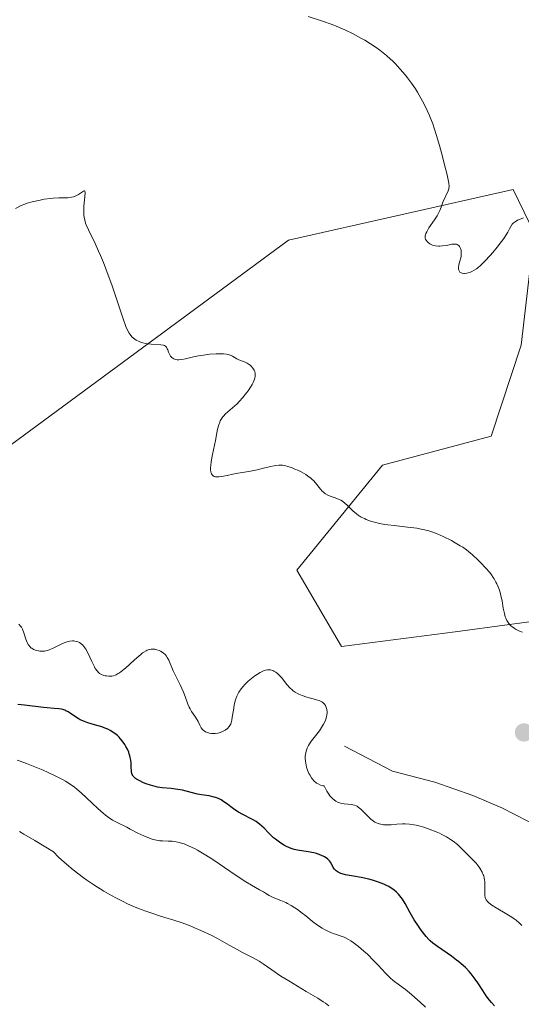
# Model space of a CAD drawing. Units: metres. Extents: x 622261 to 625747, y 4662409 to 4664783.
# Drawn here: x 622768 to 622854, y 4664362 to 4664531 of the extents above; entities that cross this region are included whole.
import ezdxf

# ---------------------------------------------------------------- set-up
doc = ezdxf.new("R2010")
doc.units = ezdxf.units.M
doc.header["$MEASUREMENT"] = 0
for name, color, linetype, lineweight in [('Arbolado forestal CxS', 92, 'Continuous', 0), ('Corriente natural lineal', 142, 'Continuous', 13), ('Cultivos herbáceos CxS', 92, 'Continuous', 0), ('Curva de nivel maestra', 30, 'Continuous', 30), ('Curva de nivel normal', 30, 'Continuous', 0), ('Punto de cota en terreno', 7, 'Continuous', 0)]:
    doc.layers.add(name, color=color, linetype=linetype, lineweight=lineweight)

# ---------------------------------------------------------------- blocks, each defined once
blk = doc.blocks.new('*U9')
at = {"layer": 'Cultivos herbáceos CxS', "color": 92, "linetype": 'Continuous', "lineweight": 0}
for points in [[(622861.5017, 4664428.3661, 389.8461), (622842.9211, 4664425.8869, 390.8956), (622823.4919, 4664423.3931, 392.7658), (622815.8465, 4664436.3909, 391.4031), (622830.5347, 4664454.3913, 388.9488), (622849.1153, 4664459.3483, 388.6956), (622854.2403, 4664474.8831, 387.0363), (622856.4715, 4664493.9685, 385.1264)], [(622855.6227, 4664495.7215, 384.7927), (622852.8317, 4664501.4849, 383.9257), (622814.4323, 4664492.8091, 388.858), (622766.9139, 4664457.7985, 392.1765), (622722.7685, 4664440.7571, 398.8133), (622715.2105, 4664429.9205, 402.5107), (622687.0193, 4664444.6665, 401.5422), (622665.7721, 4664462.0731, 399.9859), (622665.2557, 4664462.7461, 399.9373), (622652.7917, 4664478.9897, 399.4557), (622630.7083, 4664469.7159, 405.3615), (622618.2387, 4664494.2601, 402.9141), (622610.0495, 4664526.2685, 402.5822), (622596.8183, 4664547.8673, 402.0643)]]:
    blk.add_polyline3d(points, dxfattribs=at)
blk = doc.blocks.new('5PATER')
at = {"layer": 'Punto de cota en terreno', "linetype": 'Continuous', "lineweight": 0}
h = blk.add_hatch(color=51, dxfattribs=at)
edge = h.paths.add_edge_path()
edge.add_ellipse((0, 0), major_axis=(-0.11, -0.111), ratio=0.999422, start_angle=0, end_angle=360)

msp = doc.modelspace()

# ---------------------------------------------------------------- linework, layer by layer
at = {"layer": 'Arbolado forestal CxS', "color": 92, "linetype": 'Continuous', "lineweight": 0}
for points in [[(622876.2331, 4664216.2225, 387.2514), (622844.0351, 4664242.9627, 390.2201), (622822.7977, 4664259.7349, 392.0934), (622800.7321, 4664267.8757, 394.1461), (622769.7651, 4664265.3963, 399.3088), (622740.0189, 4664271.6249, 407.9865), (622714.0787, 4664304.1883, 421.9774), (622702.9001, 4664327.4845, 432.0003), (622700.5927, 4664352.2065, 437.0241), (622708.4355, 4664377.7389, 426.0375), (622719.4653, 4664402.6927, 412.2843), (622715.2105, 4664429.9205, 402.5107), (622722.7685, 4664440.7571, 398.8133), (622766.9139, 4664457.7985, 392.1765), (622814.4323, 4664492.8091, 388.858), (622852.8317, 4664501.4849, 383.9257), (622855.6227, 4664495.7215, 384.7927)], [(622855.6227, 4664495.7215, 384.7927), (622852.8317, 4664501.4849, 383.9257), (622814.4323, 4664492.8091, 388.858), (622766.9139, 4664457.7985, 392.1765), (622722.7685, 4664440.7571, 398.8133), (622715.2105, 4664429.9205, 402.5107)], [(622856.4715, 4664493.9685, 385.1264), (622854.2403, 4664474.8831, 387.0363), (622849.1153, 4664459.3483, 388.6956), (622830.5347, 4664454.3913, 388.9488), (622815.8465, 4664436.3909, 391.4031), (622823.4919, 4664423.3931, 392.7658), (622842.9211, 4664425.8869, 390.8956), (622861.5017, 4664428.3661, 389.8461)], [(622861.5017, 4664428.3661, 389.8461), (622842.9211, 4664425.8869, 390.8956), (622823.4919, 4664423.3931, 392.7658), (622815.8465, 4664436.3909, 391.4031), (622830.5347, 4664454.3913, 388.9488), (622849.1153, 4664459.3483, 388.6956), (622854.2403, 4664474.8831, 387.0363), (622856.4715, 4664493.9685, 385.1264)]]:
    msp.add_polyline3d(points, dxfattribs=at)
at = {"layer": 'Corriente natural lineal', "color": 142, "linetype": 'Continuous', "lineweight": 13}
msp.add_polyline3d([(622824.0101, 4664406.3401, 394.0314), (622832.2401, 4664402.0601, 392.6651), (622839.4901, 4664400.1701, 392.0479), (622845.9801, 4664397.8801, 391.725), (622850.9301, 4664395.8201, 391.6921), (622857.6001, 4664392.3801, 391.766), (622862.7201, 4664389.3201, 391.9023), (622868.5501, 4664385.4301, 391.5232), (622874.2501, 4664381.0201, 390.9035), (622879.9701, 4664375.7701, 390.0601), (622887.3501, 4664371.9601, 389.3119), (622892.7601, 4664368.3801, 388.7672), (622900.9201, 4664363.7101, 387.5804)], dxfattribs=at)
at = {"layer": 'Cultivos herbáceos CxS', "color": 92, "linetype": 'Continuous', "lineweight": 0}
for points in [[(622855.6227, 4664495.7215, 384.7927), (622852.8317, 4664501.4849, 383.9257), (622814.4323, 4664492.8091, 388.858), (622766.9139, 4664457.7985, 392.1765), (622722.7685, 4664440.7571, 398.8133), (622715.2105, 4664429.9205, 402.5107)], [(622861.5017, 4664428.3661, 389.8461), (622842.9211, 4664425.8869, 390.8956), (622823.4919, 4664423.3931, 392.7658), (622815.8465, 4664436.3909, 391.4031), (622830.5347, 4664454.3913, 388.9488), (622849.1153, 4664459.3483, 388.6956), (622854.2403, 4664474.8831, 387.0363), (622856.4715, 4664493.9685, 385.1264)]]:
    msp.add_polyline3d(points, dxfattribs=at)
at = {"layer": 'Curva de nivel maestra', "color": 30, "linetype": 'Continuous', "lineweight": 30, "elevation": 400, "flags": 128}
msp.add_lwpolyline([(622849.68, 4664361.9501), (622849.15, 4664362.5201), (622848.83, 4664362.9001), (622848.26, 4664363.6601), (622847.66, 4664364.5801), (622846.83, 4664365.8701), (622846.37, 4664366.5201), (622845.69, 4664367.4001), (622845.31, 4664367.8301), (622844.68, 4664368.4801), (622843.97, 4664369.1301), (622843.58, 4664369.4601), (622843.17, 4664369.7801), (622842.31, 4664370.4201), (622839.9, 4664372.0801), (622839.1, 4664372.6801), (622838.69, 4664373.0401), (622838.45, 4664373.2801), (622837.96, 4664373.8301), (622837.11, 4664374.9001), (622836.65, 4664375.5501), (622835.95, 4664376.6501), (622835.27, 4664377.8501), (622834.37, 4664379.4501), (622833.91, 4664380.1801), (622833.48, 4664380.7501), (622833.25, 4664381.0101), (622832.9, 4664381.3801), (622832.5, 4664381.7101), (622832.29, 4664381.8701), (622831.84, 4664382.1701), (622831.59, 4664382.3201), (622831.2, 4664382.5201), (622830.77, 4664382.7201), (622829.83, 4664383.0901), (622828.83, 4664383.4101), (622828.16, 4664383.6001), (622826.85, 4664383.9101), (622825.56, 4664384.1301), (622824.17, 4664384.3601), (622823.61, 4664384.4901), (622823.37, 4664384.5701), (622822.95, 4664384.7701), (622822.61, 4664385.0201), (622822.42, 4664385.2001), (622822.31, 4664385.3301), (622822.11, 4664385.6201), (622821.91, 4664385.9801), (622821.64, 4664386.4801), (622821.46, 4664386.7401), (622821.23, 4664386.9801), (622821.1, 4664387.1001), (622820.87, 4664387.2701), (622820.6, 4664387.4301), (622819.97, 4664387.7201), (622819.25, 4664387.9601), (622818.76, 4664388.1001), (622817.8, 4664388.3001), (622816, 4664388.5301), (622815.41, 4664388.6801), (622815.09, 4664388.7801), (622814.63, 4664388.9601), (622813.99, 4664389.2601), (622813.66, 4664389.4401), (622812.92, 4664389.9001), (622812.21, 4664390.4101), (622811.88, 4664390.6801), (622811.57, 4664390.9601), (622811, 4664391.5401), (622810.27, 4664392.3001), (622809.89, 4664392.6701), (622809.48, 4664393.0201), (622809.26, 4664393.1901), (622808.91, 4664393.4401), (622808.16, 4664393.8801), (622806.61, 4664394.6801), (622805.91, 4664395.0601), (622805.6, 4664395.2401), (622805.05, 4664395.6001), (622804.57, 4664395.9601), (622804, 4664396.4101), (622803.73, 4664396.6201), (622803.19, 4664396.9901), (622802.91, 4664397.1601), (622802.47, 4664397.3801), (622801.99, 4664397.5701), (622801.73, 4664397.6401), (622800.88, 4664397.8201), (622799.6, 4664398.0201), (622798.91, 4664398.1501), (622797.82, 4664398.4201), (622796.3, 4664398.7901), (622795.53, 4664398.9401), (622794.37, 4664399.0801), (622792.82, 4664399.2301), (622792.04, 4664399.3501), (622791.65, 4664399.4301), (622790.88, 4664399.6401), (622790.14, 4664399.8901), (622789.68, 4664400.0701), (622788.89, 4664400.4401), (622788.47, 4664400.6901), (622788.3, 4664400.8201), (622788.07, 4664401.0101), (622787.9, 4664401.2201), (622787.82, 4664401.3301), (622787.73, 4664401.5101), (622787.68, 4664401.6401), (622787.62, 4664401.9201), (622787.58, 4664402.1601), (622787.56, 4664402.6901), (622787.52, 4664403.5001), (622787.48, 4664403.9501), (622787.39, 4664404.4201), (622787.33, 4664404.6701), (622787.22, 4664405.0401), (622787.12, 4664405.2901), (622786.9, 4664405.8001), (622786.64, 4664406.3001), (622786.44, 4664406.6201), (622786, 4664407.2501), (622785.65, 4664407.6701), (622785.47, 4664407.8701), (622785.19, 4664408.1501), (622785, 4664408.3101), (622784.61, 4664408.6201), (622783.98, 4664409.0101), (622783.53, 4664409.2301), (622783.22, 4664409.3701), (622782.54, 4664409.6201), (622781.28, 4664410.0001), (622780.13, 4664410.3501), (622779.57, 4664410.5401), (622778.81, 4664410.8601), (622778.47, 4664411.0501), (622777.86, 4664411.4401), (622777.13, 4664411.9501), (622776.76, 4664412.1901), (622776.38, 4664412.3901), (622776.18, 4664412.4701), (622775.86, 4664412.5801), (622775.64, 4664412.6301), (622775.16, 4664412.7201), (622774.38, 4664412.8001), (622773.2, 4664412.8901), (622772.56, 4664412.9501), (622769.29, 4664413.3601), (622768.19, 4664413.4401)], dxfattribs=at)
at = {"layer": 'Curva de nivel normal', "color": 30, "linetype": 'Continuous', "lineweight": 0, "flags": 128}
for points, elevation in [([(622854.64, 4664496.6401), (622853.94, 4664496.3801), (622853.62, 4664496.2301), (622853.2, 4664495.9801), (622852.84, 4664495.7101), (622852.69, 4664495.5601), (622852.25, 4664494.7401), (622851.93, 4664494.1901), (622851.24, 4664493.1301), (622850.88, 4664492.6201), (622850.14, 4664491.6301), (622849.4, 4664490.7301), (622848.92, 4664490.1801), (622848.03, 4664489.2201), (622847.58, 4664488.7901), (622847.31, 4664488.5401), (622846.81, 4664488.1201), (622846.58, 4664487.9501), (622846.16, 4664487.6801), (622845.8, 4664487.4801), (622845.57, 4664487.3801), (622845.16, 4664487.2401), (622844.95, 4664487.1901), (622844.56, 4664487.1401), (622844.41, 4664487.1401), (622844.13, 4664487.1701), (622843.96, 4664487.2201), (622843.74, 4664487.3601), (622843.67, 4664487.4501), (622843.56, 4664487.6701), (622843.51, 4664487.9401), (622843.51, 4664488.1501), (622843.57, 4664488.6301), (622843.73, 4664489.2301), (622843.89, 4664489.8101), (622843.95, 4664490.1001), (622843.99, 4664490.5501), (622843.97, 4664490.9401), (622843.94, 4664491.1301), (622843.87, 4664491.3901), (622843.76, 4664491.6301), (622843.69, 4664491.7401), (622843.54, 4664491.9201), (622843.45, 4664491.9901), (622843.3, 4664492.0801), (622843.14, 4664492.1301), (622843.02, 4664492.1501), (622842.76, 4664492.1601), (622842.35, 4664492.1101), (622841.45, 4664491.9201), (622840.77, 4664491.8301), (622840.34, 4664491.8101), (622840.07, 4664491.8201), (622839.57, 4664491.8701), (622839.09, 4664491.9801), (622838.81, 4664492.1001), (622838.63, 4664492.2001), (622838.3, 4664492.4301), (622838.1, 4664492.6301), (622838.01, 4664492.7401), (622837.89, 4664492.9301), (622837.82, 4664493.1601), (622837.81, 4664493.2801), (622837.82, 4664493.5701), (622837.85, 4664493.7201), (622837.94, 4664493.9801), (622838.07, 4664494.2701), (622838.45, 4664494.9101), (622839.41, 4664496.3201), (622839.85, 4664497.0001), (622840.03, 4664497.3201), (622840.32, 4664497.9101), (622840.54, 4664498.4501), (622840.78, 4664499.1201), (622840.9, 4664499.4301), (622841.76, 4664501.2801), (622841.85, 4664501.5701), (622841.88, 4664501.7301), (622841.89, 4664502.0001), (622841.83, 4664502.5701), (622841.55, 4664503.9701), (622841.08, 4664505.9501), (622840.78, 4664507.1201), (622840.27, 4664509.0001), (622839.7, 4664510.9001), (622839.4, 4664511.8101), (622839.1, 4664512.6801), (622838.47, 4664514.2701), (622837.82, 4664515.7001), (622837.38, 4664516.5701), (622837.08, 4664517.1101), (622836.48, 4664518.1401), (622836.14, 4664518.6701), (622835.46, 4664519.6701), (622834.8, 4664520.5601), (622834.37, 4664521.1001), (622833.56, 4664522.0501), (622832.75, 4664522.9401), (622832.24, 4664523.4501), (622831.91, 4664523.7601), (622831.21, 4664524.3701), (622830.04, 4664525.2901), (622829.42, 4664525.7401), (622828.46, 4664526.3901), (622827.49, 4664527.0001), (622826.83, 4664527.3701), (622825.49, 4664528.0901), (622824.08, 4664528.7801), (622823.28, 4664529.1201), (622821.9, 4664529.6601), (622820.26, 4664530.2301), (622817.82, 4664531.0501)], 385), ([(622854.47, 4664425.8401), (622854.05, 4664425.9601), (622853.61, 4664426.1401), (622853.37, 4664426.2601), (622853, 4664426.4901), (622852.64, 4664426.7701), (622852.46, 4664426.9301), (622852.13, 4664427.2901), (622851.98, 4664427.4901), (622851.78, 4664427.8301), (622851.61, 4664428.2001), (622851.51, 4664428.4601), (622851.35, 4664429.0301), (622851.16, 4664429.9401), (622850.95, 4664431.1901), (622850.82, 4664431.8101), (622850.63, 4664432.6101), (622850.51, 4664432.9901), (622850.3, 4664433.5501), (622850.05, 4664434.1001), (622849.91, 4664434.3801), (622849.6, 4664434.9201), (622849.43, 4664435.1901), (622849.15, 4664435.6001), (622848.84, 4664436.0101), (622848.15, 4664436.8401), (622847.4, 4664437.6401), (622846.88, 4664438.1401), (622845.88, 4664439.0501), (622844.87, 4664439.8801), (622844.23, 4664440.3301), (622843.81, 4664440.6001), (622842.96, 4664441.1101), (622842.3, 4664441.4701), (622840.9, 4664442.1601), (622839.85, 4664442.6201), (622838.93, 4664442.9701), (622838.45, 4664443.1201), (622837.68, 4664443.3301), (622836.83, 4664443.5101), (622836.36, 4664443.5901), (622834.78, 4664443.7901), (622832.5, 4664444.0301), (622831.42, 4664444.1701), (622830.92, 4664444.2501), (622829.99, 4664444.4201), (622829.16, 4664444.6201), (622828.65, 4664444.7601), (622827.75, 4664445.0901), (622827.45, 4664445.2201), (622826.88, 4664445.5001), (622826.37, 4664445.8101), (622826.06, 4664446.0401), (622825.47, 4664446.5401), (622825.05, 4664446.9601), (622824.47, 4664447.5301), (622824.16, 4664447.8101), (622823.66, 4664448.1901), (622823.38, 4664448.3601), (622823.08, 4664448.5001), (622822.44, 4664448.7601), (622821.58, 4664449.0801), (622821.16, 4664449.2601), (622820.78, 4664449.4701), (622820.6, 4664449.5901), (622820.36, 4664449.7901), (622820.21, 4664449.9401), (622819.93, 4664450.2701), (622819.07, 4664451.3701), (622818.72, 4664451.7501), (622818.52, 4664451.9401), (622818.18, 4664452.2201), (622817.94, 4664452.3901), (622817.42, 4664452.7401), (622816.59, 4664453.2101), (622816.03, 4664453.4901), (622815.66, 4664453.6501), (622814.97, 4664453.9401), (622814.28, 4664454.1601), (622813.98, 4664454.2501), (622813.4, 4664454.3401), (622813.03, 4664454.3701), (622812.79, 4664454.3601), (622812.3, 4664454.3201), (622812, 4664454.2701), (622811.38, 4664454.1301), (622809.92, 4664453.7701), (622809.08, 4664453.5701), (622807.66, 4664453.3001), (622805.76, 4664452.9801), (622804.93, 4664452.8301), (622803.96, 4664452.6201), (622802.98, 4664452.4101), (622802.55, 4664452.3501), (622802.16, 4664452.3501), (622801.98, 4664452.3701), (622801.71, 4664452.4501), (622801.56, 4664452.5501), (622801.39, 4664452.7201), (622801.28, 4664452.9001), (622801.23, 4664453.0101), (622801.18, 4664453.2101), (622801.13, 4664453.5501), (622801.13, 4664453.9701), (622801.15, 4664454.2901), (622801.24, 4664454.9901), (622801.45, 4664456.1701), (622801.8, 4664457.8001), (622801.96, 4664458.5701), (622802.33, 4664460.5001), (622802.52, 4664461.2801), (622802.69, 4664461.7401), (622802.79, 4664461.9601), (622802.97, 4664462.2701), (622803.18, 4664462.5701), (622803.34, 4664462.7601), (622803.69, 4664463.1301), (622805.65, 4664464.8701), (622805.99, 4664465.2201), (622806.66, 4664465.9501), (622807.28, 4664466.7201), (622807.53, 4664467.0601), (622807.97, 4664467.7101), (622808.24, 4664468.1701), (622808.41, 4664468.4901), (622808.64, 4664469.0601), (622808.7, 4664469.2301), (622808.76, 4664469.5501), (622808.77, 4664469.8501), (622808.76, 4664470.0401), (622808.67, 4664470.3901), (622808.59, 4664470.5801), (622808.37, 4664470.9401), (622808.09, 4664471.2601), (622807.87, 4664471.4601), (622807.71, 4664471.5801), (622807.37, 4664471.7901), (622807.17, 4664471.8901), (622806.76, 4664472.0701), (622805.96, 4664472.3701), (622805.61, 4664472.5401), (622805.31, 4664472.7301), (622804.89, 4664473.0001), (622804.64, 4664473.1201), (622804.32, 4664473.2301), (622804.14, 4664473.2801), (622803.82, 4664473.3401), (622803.32, 4664473.3901), (622802.52, 4664473.4201), (622802.08, 4664473.4101), (622801.01, 4664473.3401), (622799.89, 4664473.1901), (622799.32, 4664473.1001), (622798.21, 4664472.8601), (622796.84, 4664472.5401), (622796.22, 4664472.4301), (622795.68, 4664472.3801), (622795.43, 4664472.3901), (622795.1, 4664472.4401), (622794.82, 4664472.5401), (622794.66, 4664472.6401), (622794.56, 4664472.7101), (622794.39, 4664472.8801), (622794.28, 4664473.0201), (622794.09, 4664473.3401), (622793.95, 4664473.6601), (622793.79, 4664474.0601), (622793.72, 4664474.2401), (622793.56, 4664474.5501), (622793.4, 4664474.7201), (622793.26, 4664474.8101), (622793.08, 4664474.8701), (622792.62, 4664474.9301), (622790.99, 4664475.0201), (622790.37, 4664475.0901), (622790.06, 4664475.1501), (622789.53, 4664475.2701), (622789.28, 4664475.3501), (622788.91, 4664475.4901), (622788.4, 4664475.7501), (622787.95, 4664476.0601), (622787.74, 4664476.2501), (622787.49, 4664476.5201), (622787.37, 4664476.6701), (622787.21, 4664476.9201), (622786.88, 4664477.5501), (622786.65, 4664478.0901), (622786.13, 4664479.5201), (622784.22, 4664485.2001), (622783.64, 4664486.8601), (622782.82, 4664489.0001), (622782.32, 4664490.2201), (622781.99, 4664490.9501), (622781.38, 4664492.2501), (622780.23, 4664494.5601), (622779.83, 4664495.4601), (622779.74, 4664495.7301), (622779.6, 4664496.2401), (622779.51, 4664496.7301), (622779.48, 4664497.0601), (622779.46, 4664497.7501), (622779.48, 4664498.6001), (622779.51, 4664499.1801), (622779.6, 4664500.2401), (622779.67, 4664500.9801), (622779.65, 4664501.1801), (622779.55, 4664501.2501), (622779.37, 4664501.1801), (622779.08, 4664500.9801), (622778.54, 4664500.6201), (622778.22, 4664500.4401), (622777.86, 4664500.2901), (622777.67, 4664500.2301), (622777.37, 4664500.1601), (622776.72, 4664500.0801), (622775.16, 4664500.0401), (622774.24, 4664500.0001), (622773.73, 4664499.9501), (622772.69, 4664499.8101), (622771.98, 4664499.6801), (622770.63, 4664499.3801), (622769.76, 4664499.1301), (622769.39, 4664499.0001), (622768.76, 4664498.7401), (622767.8, 4664498.2501)], 390), ([(622854.31, 4664375.6701), (622853.89, 4664376.1301), (622853.34, 4664376.5901), (622853, 4664376.8401), (622852.62, 4664377.0901), (622851.76, 4664377.6301), (622849.97, 4664378.7001), (622849.23, 4664379.1601), (622848.69, 4664379.5501), (622848.5, 4664379.7201), (622848.39, 4664379.8301), (622848.23, 4664380.0501), (622848.12, 4664380.2801), (622848.07, 4664380.4401), (622848.01, 4664380.8101), (622847.99, 4664381.5701), (622848, 4664382.6901), (622847.99, 4664383.2001), (622847.97, 4664383.4201), (622847.92, 4664383.8101), (622847.83, 4664384.1601), (622847.75, 4664384.3701), (622847.54, 4664384.8001), (622847.13, 4664385.5001), (622846.89, 4664385.8601), (622846.51, 4664386.3401), (622846.13, 4664386.7501), (622845.26, 4664387.5901), (622844.1, 4664388.8101), (622843.35, 4664389.5001), (622842.58, 4664390.1101), (622842.14, 4664390.4001), (622841.44, 4664390.8301), (622840.68, 4664391.2401), (622840.27, 4664391.4401), (622839.7, 4664391.7001), (622838.51, 4664392.1701), (622837.6, 4664392.4801), (622836.73, 4664392.7301), (622836.3, 4664392.8301), (622835.9, 4664392.9101), (622835.14, 4664393.0201), (622834.41, 4664393.0701), (622833.94, 4664393.0701), (622832.98, 4664393.0101), (622831.99, 4664392.9101), (622831.48, 4664392.8801), (622830.97, 4664392.8801), (622830.71, 4664392.9001), (622830.21, 4664392.9801), (622829.96, 4664393.0501), (622829.59, 4664393.1801), (622829.23, 4664393.3701), (622828.99, 4664393.5301), (622828.54, 4664393.8701), (622827.89, 4664394.4601), (622827.14, 4664395.2301), (622826.81, 4664395.5601), (622826.37, 4664395.9301), (622826.17, 4664396.0601), (622826.03, 4664396.1301), (622825.75, 4664396.2501), (622825.43, 4664396.3301), (622825.2, 4664396.3601), (622823.96, 4664396.4701), (622823.57, 4664396.5301), (622823.16, 4664396.6501), (622822.95, 4664396.7301), (622822.52, 4664396.9601), (622822.31, 4664397.1101), (622821.98, 4664397.3801), (622821.54, 4664397.8501), (622821.33, 4664398.1301), (622821.01, 4664398.6201), (622820.69, 4664399.2001), (622820.54, 4664399.5301), (622820.31, 4664399.5701), (622819.89, 4664399.6901), (622819.5, 4664399.8701), (622819.26, 4664400.0201), (622819.11, 4664400.1301), (622818.83, 4664400.3801), (622818.54, 4664400.7001), (622818.37, 4664400.9301), (622818.07, 4664401.4201), (622817.94, 4664401.6801), (622817.71, 4664402.2101), (622817.54, 4664402.7501), (622817.45, 4664403.1101), (622817.34, 4664403.7901), (622817.31, 4664404.3101), (622817.31, 4664404.6301), (622817.39, 4664405.2201), (622817.45, 4664405.4901), (622817.63, 4664405.9801), (622817.85, 4664406.4301), (622818.03, 4664406.7101), (622818.4, 4664407.2401), (622819.73, 4664408.9701), (622820.11, 4664409.5301), (622820.28, 4664409.8001), (622820.44, 4664410.0701), (622820.69, 4664410.6001), (622820.87, 4664411.1001), (622820.96, 4664411.4201), (622821, 4664411.6301), (622821.04, 4664412.0201), (622821.04, 4664412.2301), (622821, 4664412.6201), (622820.91, 4664412.9601), (622820.76, 4664413.2901), (622820.6, 4664413.5101), (622820.43, 4664413.7001), (622820.32, 4664413.7901), (622820.14, 4664413.9001), (622819.79, 4664414.0601), (622819.04, 4664414.3101), (622817.57, 4664414.7201), (622816.76, 4664415.0001), (622816.22, 4664415.2301), (622815.97, 4664415.3601), (622815.6, 4664415.5701), (622815.27, 4664415.8001), (622815.06, 4664415.9701), (622814.67, 4664416.3301), (622814.16, 4664416.9001), (622813.23, 4664418.0501), (622812.82, 4664418.5101), (622812.61, 4664418.7101), (622812.27, 4664418.9701), (622811.93, 4664419.1801), (622811.74, 4664419.2601), (622811.37, 4664419.3701), (622811.17, 4664419.3901), (622810.86, 4664419.3801), (622810.53, 4664419.3201), (622810.3, 4664419.2501), (622809.84, 4664419.0601), (622809.61, 4664418.9401), (622809.14, 4664418.6601), (622808.68, 4664418.3401), (622808.38, 4664418.1201), (622807.83, 4664417.6701), (622807.54, 4664417.4201), (622807.03, 4664416.9301), (622806.61, 4664416.4601), (622806.36, 4664416.1501), (622805.95, 4664415.5501), (622805.82, 4664415.3301), (622805.61, 4664414.8801), (622805.43, 4664414.4101), (622805.34, 4664414.0801), (622805.18, 4664413.3601), (622805.03, 4664412.4701), (622804.84, 4664411.2701), (622804.74, 4664410.7601), (622804.63, 4664410.3401), (622804.57, 4664410.1701), (622804.42, 4664409.8601), (622804.31, 4664409.6901), (622804.02, 4664409.3801), (622803.64, 4664409.0801), (622803.41, 4664408.9501), (622803.03, 4664408.7701), (622802.58, 4664408.6301), (622802.34, 4664408.5701), (622801.88, 4664408.5201), (622801.64, 4664408.5101), (622801.27, 4664408.5201), (622800.91, 4664408.5701), (622800.74, 4664408.6101), (622800.41, 4664408.7301), (622800.25, 4664408.8001), (622800.04, 4664408.9301), (622799.85, 4664409.0901), (622799.74, 4664409.2101), (622799.54, 4664409.4701), (622799.29, 4664409.9201), (622798.99, 4664410.5401), (622798.83, 4664410.8401), (622798.44, 4664411.4601), (622797.87, 4664412.2701), (622797.61, 4664412.7301), (622797.49, 4664412.9801), (622797.26, 4664413.5401), (622796.78, 4664414.8501), (622796.48, 4664415.5901), (622795.91, 4664416.8001), (622795.1, 4664418.4401), (622794.75, 4664419.2001), (622793.98, 4664421.0301), (622793.72, 4664421.5001), (622793.57, 4664421.7201), (622793.4, 4664421.9201), (622793, 4664422.2701), (622792.56, 4664422.5601), (622792.35, 4664422.6601), (622791.93, 4664422.8201), (622791.6, 4664422.8901), (622791.18, 4664422.9301), (622790.96, 4664422.9101), (622790.63, 4664422.8401), (622790.28, 4664422.7201), (622790.1, 4664422.6301), (622789.71, 4664422.4101), (622789.51, 4664422.2701), (622789.18, 4664422.0201), (622788.83, 4664421.7401), (622788.09, 4664421.0701), (622786.56, 4664419.6501), (622785.86, 4664419.0701), (622785.55, 4664418.8501), (622785.35, 4664418.7301), (622784.99, 4664418.5401), (622784.82, 4664418.4801), (622784.51, 4664418.3801), (622784.23, 4664418.3201), (622783.74, 4664418.3001), (622783.32, 4664418.3301), (622783.13, 4664418.3601), (622782.86, 4664418.4301), (622782.48, 4664418.5801), (622782.14, 4664418.7801), (622781.97, 4664418.9201), (622781.71, 4664419.2101), (622781.42, 4664419.6101), (622781.28, 4664419.8701), (622780.8, 4664420.8301), (622780.12, 4664422.2701), (622779.78, 4664422.9001), (622779.62, 4664423.1701), (622779.29, 4664423.5901), (622778.96, 4664423.8901), (622778.73, 4664424.0401), (622778.58, 4664424.1201), (622778.27, 4664424.2301), (622777.94, 4664424.3001), (622777.77, 4664424.3201), (622777.5, 4664424.3201), (622777.08, 4664424.2801), (622776.62, 4664424.1701), (622776.38, 4664424.0901), (622775.6, 4664423.7701), (622774.1, 4664423.0101), (622773.55, 4664422.7801), (622773.3, 4664422.7001), (622772.93, 4664422.6101), (622772.74, 4664422.5901), (622772.32, 4664422.5801), (622771.91, 4664422.6001), (622771.69, 4664422.6301), (622771.36, 4664422.7001), (622771.03, 4664422.8101), (622770.87, 4664422.8801), (622770.56, 4664423.0601), (622770.42, 4664423.1701), (622770.22, 4664423.3501), (622770.04, 4664423.5701), (622769.93, 4664423.7301), (622769.75, 4664424.0801), (622769.52, 4664424.6501), (622769.18, 4664425.7301), (622768.95, 4664426.3301), (622768.78, 4664426.6501), (622768.64, 4664426.8401), (622768.32, 4664427.2001)], 395), ([(622837.84, 4664361.7301), (622836.94, 4664362.5901), (622836.06, 4664363.3901), (622835.48, 4664363.8901), (622834.44, 4664364.7401), (622833.45, 4664365.4701), (622832.35, 4664366.3001), (622831.83, 4664366.7401), (622831.03, 4664367.5501), (622829.8, 4664368.8801), (622829.06, 4664369.6501), (622827.93, 4664370.7601), (622827.32, 4664371.3101), (622826.39, 4664372.1001), (622825.5, 4664372.7801), (622825.08, 4664373.0601), (622824.68, 4664373.3001), (622823.95, 4664373.6701), (622823.29, 4664373.9301), (622822.48, 4664374.2001), (622822.08, 4664374.3401), (622821.78, 4664374.4501), (622821.18, 4664374.7101), (622820.59, 4664375.0101), (622820.19, 4664375.2401), (622819.41, 4664375.7401), (622818.55, 4664376.3801), (622817.39, 4664377.3101), (622816.79, 4664377.7801), (622815.96, 4664378.3901), (622815.54, 4664378.6801), (622814.91, 4664379.0801), (622814.29, 4664379.4401), (622813.99, 4664379.5901), (622813.12, 4664379.9701), (622812.12, 4664380.3501), (622811.69, 4664380.5201), (622811.16, 4664380.7901), (622810.52, 4664381.2101), (622810.16, 4664381.4301), (622809.49, 4664381.8001), (622808.13, 4664382.5601), (622807.16, 4664383.1601), (622805.31, 4664384.3701), (622802.57, 4664386.2101), (622801.31, 4664387.0501), (622799.76, 4664388.0401), (622798.91, 4664388.5401), (622798.4, 4664388.8201), (622797.48, 4664389.2701), (622796.6, 4664389.6301), (622796.17, 4664389.7701), (622795.53, 4664389.9401), (622794.88, 4664390.0501), (622794.55, 4664390.0801), (622793.88, 4664390.1101), (622792.93, 4664390.1301), (622792.42, 4664390.1701), (622791.88, 4664390.2501), (622791.6, 4664390.3101), (622791.15, 4664390.4301), (622790.69, 4664390.5901), (622789.71, 4664391.0001), (622788.7, 4664391.4901), (622787.39, 4664392.1701), (622786.78, 4664392.4901), (622785.14, 4664393.2801), (622784.38, 4664393.7001), (622783.59, 4664394.2101), (622783.18, 4664394.5201), (622782.74, 4664394.8801), (622781.83, 4664395.6901), (622779.93, 4664397.4901), (622779.02, 4664398.3401), (622778.25, 4664399.0001), (622777.87, 4664399.3001), (622777.29, 4664399.7301), (622776.33, 4664400.3401), (622775.79, 4664400.6501), (622774.54, 4664401.2901), (622773.22, 4664401.9101), (622772.5, 4664402.2301), (622771.38, 4664402.7001), (622769.67, 4664403.3701), (622768.56, 4664403.7501), (622768.03, 4664403.9201)], 405), ([(622821.36, 4664361.9301), (622820.75, 4664362.4001), (622820.38, 4664362.6501), (622819.45, 4664363.2501), (622817.49, 4664364.4201), (622814.49, 4664366.2201), (622813.15, 4664367.0501), (622811.61, 4664368.0801), (622810.11, 4664369.1201), (622809.42, 4664369.5601), (622808.27, 4664370.2101), (622806.56, 4664371.0901), (622805.66, 4664371.5601), (622804.28, 4664372.3301), (622802.3, 4664373.4501), (622801.21, 4664374.0101), (622799.45, 4664374.8401), (622798.27, 4664375.3601), (622797.5, 4664375.6701), (622796.12, 4664376.1901), (622794.85, 4664376.6101), (622793.28, 4664377.0701), (622792.37, 4664377.3401), (622790.9, 4664377.8301), (622790.07, 4664378.1201), (622788.78, 4664378.6101), (622787.45, 4664379.1601), (622786.8, 4664379.4501), (622786.16, 4664379.7601), (622784.91, 4664380.3901), (622783.68, 4664381.0801), (622782.85, 4664381.5701), (622781.15, 4664382.6501), (622779.95, 4664383.4501), (622779.33, 4664383.8901), (622778.36, 4664384.6001), (622777.35, 4664385.4201), (622776.82, 4664385.8601), (622775.72, 4664386.8501), (622775.15, 4664387.3901), (622774.26, 4664388.2801), (622771.1, 4664390.2201), (622769.22, 4664391.3101), (622768.47, 4664391.7301)], 410)]:
    msp.add_lwpolyline(points, dxfattribs=dict(at, elevation=elevation))

# ---------------------------------------------------------------- block references
at = {"layer": 'Cultivos herbáceos CxS', "color": 92, "linetype": 'Continuous', "lineweight": 0}
msp.add_blockref('*U9', (0, 0), dxfattribs=at)
at = {"layer": 'Punto de cota en terreno', "color": 7, "linetype": 'Continuous', "lineweight": 0, "xscale": 10, "yscale": 10, "zscale": 10}
msp.add_blockref('5PATER', (622854.7, 4664408.68, 391.11), dxfattribs=at)

doc.saveas('drawing.dxf')
